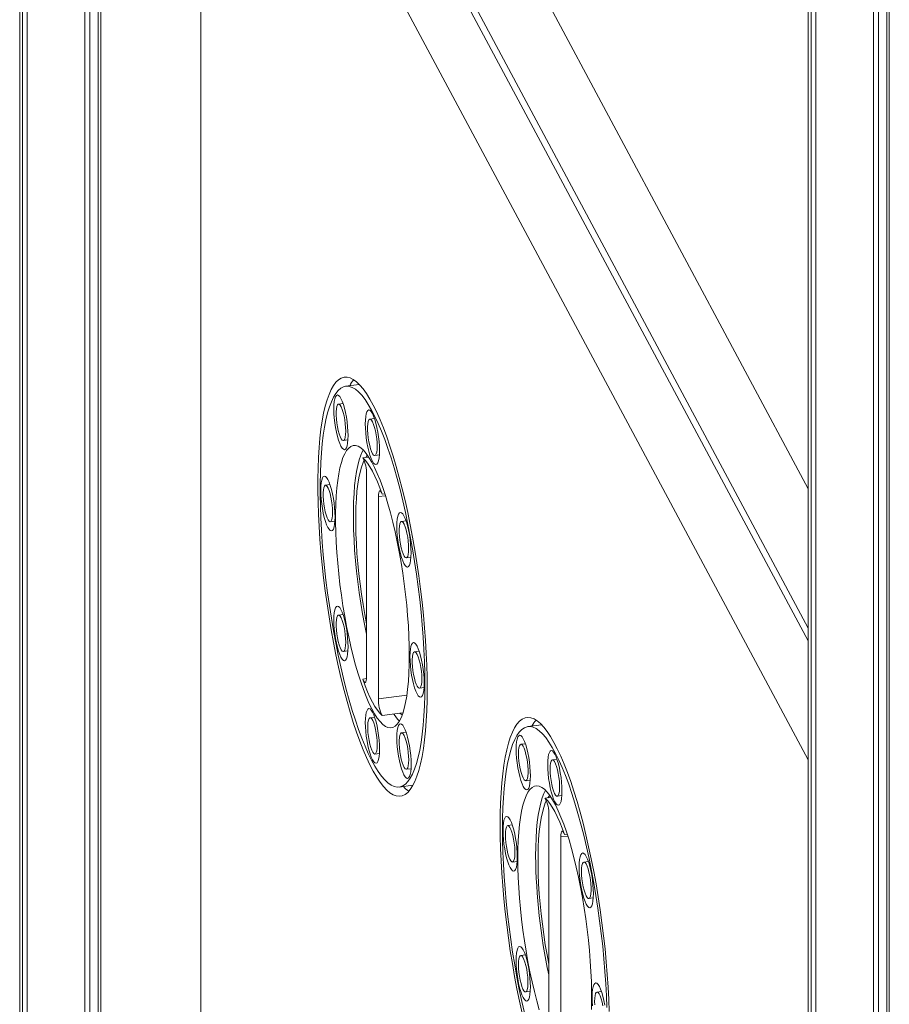
# Model space of a CAD drawing. Units: millimetres. Extents: x -7516 to 50086, y -13403 to 6799.
# Drawn here: x 8857 to 9235, y -9140 to -8711 of the extents above; entities that cross this region are included whole.
import ezdxf

# ---------------------------------------------------------------- set-up
doc = ezdxf.new("R2010")
doc.units = ezdxf.units.MM

msp = doc.modelspace()

# ---------------------------------------------------------------- linework, layer by layer
at = {"color": 7, "linetype": 'Continuous', "lineweight": 15}
for p, q in [((8856.7, -7476.45), (8856.7, -9641.51)), ((8857.95, -9647.78), (8857.95, -7482.72)), ((8860.02, -9651.65), (8860.02, -7486.58)), ((8885.05, -9667.95), (8885.05, -7502.89)), ((8887.3, -9666), (8887.3, -7503.61)), ((8890.83, -9662.4), (8890.83, -7504.6)), ((8891.98, -9669.95), (8891.98, -7504.89)), ((9200.1, -8117.53), (9200.1, -10282.6)), ((9201.35, -10288.87), (9201.35, -8123.8)), ((9203.42, -10292.73), (9203.42, -8127.67)), ((9228.45, -10309.04), (9228.45, -8143.97)), ((9230.7, -10307.09), (9230.7, -8144.69)), ((9234.23, -10303.49), (9234.23, -8145.68)), ((9235.38, -10311.04), (9235.38, -8145.97)), ((8935.7, -8422.02), (9200.1, -8915.41)), ((9200.1, -9033.32), (8935.57, -8539.7)), ((8935.57, -8618.97), (8935.57, -9594.72)), ((9004.59, -8869.97), (8998.63, -8870.77)), ((8997.51, -8878.26), (8995.53, -8878.52)), ((9011.2, -8884.77), (9009.21, -8885.04)), ((8997.65, -8894.38), (8999.64, -8894.11)), ((9011.34, -8900.89), (9013.32, -8900.63)), ((9008.69, -8901.54), (9006.07, -8901.89)), ((9007.73, -8997.18), (9007.73, -8909.14)), ((8991.83, -8913.57), (8989.84, -8913.84)), ((9015.74, -8917.59), (9014.56, -8917.74)), ((9012.9, -8918.8), (9012.9, -9006.84)), ((8991.97, -8929.7), (8993.95, -8929.43)), ((9024.94, -8929.33), (9022.95, -8929.6)), ((9025.07, -8945.46), (9027.06, -8945.19)), ((8997.51, -8970.11), (8995.53, -8970.38)), ((8997.65, -8986.24), (8999.64, -8985.97)), ((9030.65, -8986.02), (9028.66, -8986.28)), ((9007.7, -8998.02), (9006.07, -8998.24)), ((9030.79, -9002.14), (9032.78, -9001.88)), ((9011.24, -9014.75), (9009.25, -9015.01)), ((9022.29, -9013.06), (9014.56, -9014.1)), ((9022.29, -9013.06), (9023.29, -9013.81)), ((9083.97, -9018.1), (9078.01, -9018.89)), ((9024.97, -9021.34), (9022.98, -9021.6)), ((9076.92, -9026.34), (9074.93, -9026.6)), ((9011.38, -9030.87), (9013.36, -9030.61)), ((9090.66, -9033.04), (9088.67, -9033.31)), ((9025.1, -9037.46), (9027.09, -9037.2)), ((9077.06, -9042.46), (9079.05, -9042.19)), ((9022, -9045.21), (9027.96, -9044.41)), ((9088.07, -9049.66), (9085.45, -9050.01)), ((9090.8, -9049.17), (9092.78, -9048.9)), ((9087.11, -9145.31), (9087.11, -9057.26)), ((9071.21, -9061.7), (9069.22, -9061.96)), ((9092.28, -9066.92), (9092.28, -9154.97)), ((9095.12, -9065.71), (9093.94, -9065.87)), ((9071.34, -9077.82), (9073.33, -9077.56)), ((9104.34, -9077.6), (9102.36, -9077.87)), ((9104.48, -9093.73), (9106.47, -9093.46)), ((9076.89, -9118.23), (9074.91, -9118.5)), ((9077.03, -9134.36), (9079.02, -9134.09)), ((9110.03, -9134.14), (9108.04, -9134.41))]:
    msp.add_line(p, q, dxfattribs=at)
at = {"color": 8, "linetype": 'Continuous', "lineweight": 15}
for p, q in [((8939.11, -8488.96), (9200.1, -8975.97)), ((9200.1, -8981.56), (8936.7, -8490.05)), ((9016, -8918.38), (9012.9, -8918.8)), ((9025.3, -9005.18), (9012.9, -9006.84)), ((9023.6, -9012.88), (9022.29, -9013.06)), ((9095.38, -9066.51), (9092.28, -9066.92))]:
    msp.add_line(p, q, dxfattribs=at)
at = {"color": 7, "linetype": 'Continuous', "lineweight": 15, "flags": 128}
for points in [[(9034.13, -9002.42), (9034.08, -8997.39), (9033.94, -8992.19), (9033.71, -8986.87), (9033.39, -8981.43), (9032.98, -8975.91), (9032.49, -8970.31), (9031.9, -8964.67), (9031.24, -8959), (9030.49, -8953.33), (9029.67, -8947.67), (9028.77, -8942.06), (9027.79, -8936.5), (9026.75, -8931.03), (9025.65, -8925.67), (9024.49, -8920.42), (9023.27, -8915.33), (9022.01, -8910.4), (9020.69, -8905.65), (9019.34, -8901.11), (9017.95, -8896.78), (9016.54, -8892.7), (9015.1, -8888.86), (9013.64, -8885.3), (9012.16, -8882.01), (9010.69, -8879.02), (9009.2, -8876.33), (9007.73, -8873.96), (9006.26, -8871.92), (9004.81, -8870.2), (9003.38, -8868.83), (9001.98, -8867.8), (9000.61, -8867.12), (8999.27, -8866.8), (8997.98, -8866.82), (8996.74, -8867.2), (8995.55, -8867.93), (8994.42, -8869.01), (8993.35, -8870.43), (8992.34, -8872.19), (8991.41, -8874.29), (8990.54, -8876.7), (8989.76, -8879.43), (8989.05, -8882.47), (8988.42, -8885.8), (8987.88, -8889.4), (8987.43, -8893.27), (8987.07, -8897.4), (8986.79, -8901.75), (8986.61, -8906.33), (8986.52, -8911.1), (8986.52, -8916.06), (8986.61, -8921.18), (8986.79, -8926.44), (8987.07, -8931.82), (8987.43, -8937.3), (8987.88, -8942.87), (8988.42, -8948.49), (8989.05, -8954.15), (8989.76, -8959.82), (8990.54, -8965.49), (8991.41, -8971.13), (8992.34, -8976.71), (8993.35, -8982.23), (8994.42, -8987.65), (8995.55, -8992.96), (8996.74, -8998.13), (8997.98, -9003.14), (8999.27, -9007.98), (9000.61, -9012.63), (9001.98, -9017.07), (9003.38, -9021.27), (9004.81, -9025.24), (9006.26, -9028.94), (9007.73, -9032.37), (9009.2, -9035.51), (9010.69, -9038.35), (9012.16, -9040.88), (9013.64, -9043.09), (9015.1, -9044.97), (9016.54, -9046.51), (9017.95, -9047.71), (9019.34, -9048.56), (9020.69, -9049.07), (9022.01, -9049.22), (9023.27, -9049.02), (9024.49, -9048.46), (9025.65, -9047.56), (9026.75, -9046.31), (9027.79, -9044.71), (9028.77, -9042.79), (9029.67, -9040.53), (9030.49, -9037.95), (9031.24, -9035.07), (9031.9, -9031.89), (9032.49, -9028.42), (9032.98, -9024.68), (9033.39, -9020.68), (9033.71, -9016.44), (9033.94, -9011.97), (9034.08, -9007.29), (9034.13, -9002.42)], [(9033.09, -9000.49), (9033.05, -8995.57), (9032.91, -8990.5), (9032.68, -8985.3), (9032.36, -8979.99), (9031.95, -8974.59), (9031.46, -8969.12), (9030.88, -8963.61), (9030.22, -8958.08), (9029.48, -8952.54), (9028.66, -8947.03), (9027.76, -8941.56), (9026.8, -8936.16), (9025.77, -8930.85), (9024.68, -8925.64), (9023.53, -8920.57), (9022.32, -8915.64), (9021.07, -8910.89), (9019.78, -8906.32), (9018.44, -8901.97), (9017.08, -8897.84), (9015.68, -8893.95), (9014.27, -8890.32), (9012.84, -8886.96), (9011.4, -8883.89), (9009.95, -8881.12), (9008.51, -8878.65), (9007.07, -8876.51), (9005.65, -8874.69), (9004.25, -8873.21), (9002.87, -8872.07), (9001.52, -8871.28), (9000.2, -8870.83), (8998.93, -8870.74), (8997.7, -8871), (8996.52, -8871.61), (8995.4, -8872.56), (8994.34, -8873.86), (8993.34, -8875.5), (8992.41, -8877.47), (8991.55, -8879.77), (8990.77, -8882.38), (8990.07, -8885.29), (8989.45, -8888.5), (8988.91, -8891.99), (8988.46, -8895.74), (8988.1, -8899.75), (8987.82, -8903.98), (8987.64, -8908.44), (8987.55, -8913.09), (8987.55, -8917.93), (8987.64, -8922.93), (8987.82, -8928.07), (8988.1, -8933.33), (8988.46, -8938.68), (8988.91, -8944.12), (8989.45, -8949.61), (8990.07, -8955.14), (8990.77, -8960.67), (8991.55, -8966.2), (8992.41, -8971.69), (8993.34, -8977.13), (8994.34, -8982.49), (8995.4, -8987.76), (8996.52, -8992.9), (8997.7, -8997.9), (8998.93, -9002.74), (9000.2, -9007.4), (9001.52, -9011.86), (9002.87, -9016.11), (9004.25, -9020.12), (9005.65, -9023.88), (9007.07, -9027.38), (9008.51, -9030.59), (9009.95, -9033.52), (9011.4, -9036.14), (9012.84, -9038.44), (9014.27, -9040.42), (9015.68, -9042.07), (9017.08, -9043.38), (9018.44, -9044.35), (9019.78, -9044.97), (9021.07, -9045.24), (9022.32, -9045.16), (9023.53, -9044.72), (9024.68, -9043.94), (9025.77, -9042.81), (9026.8, -9041.34), (9027.76, -9039.54), (9028.66, -9037.4), (9029.48, -9034.95), (9030.22, -9032.18), (9030.88, -9029.12), (9031.46, -9025.77), (9031.95, -9022.15), (9032.36, -9018.27), (9032.68, -9014.15), (9032.91, -9009.8), (9033.05, -9005.24), (9033.09, -9000.49)], [(8999.69, -8892.25), (8999.65, -8890.35), (8999.51, -8888.34), (8999.28, -8886.27), (8998.97, -8884.21), (8998.59, -8882.22), (8998.14, -8880.35), (8997.65, -8878.67), (8997.13, -8877.22), (8996.59, -8876.06), (8996.05, -8875.21), (8995.53, -8874.7), (8995.04, -8874.55), (8994.59, -8874.76), (8994.21, -8875.33), (8993.9, -8876.24), (8993.67, -8877.45), (8993.53, -8878.94), (8993.48, -8880.66), (8993.53, -8882.55), (8993.67, -8884.56), (8993.9, -8886.63), (8994.21, -8888.69), (8994.59, -8890.69), (8995.04, -8892.55), (8995.53, -8894.23), (8996.05, -8895.68), (8996.59, -8896.84), (8997.13, -8897.69), (8997.65, -8898.2), (8998.14, -8898.35), (8998.59, -8898.14), (8998.97, -8897.57), (8999.28, -8896.67), (8999.51, -8895.45), (8999.65, -8893.96), (8999.69, -8892.25)], [(8998.66, -8890.31), (8998.61, -8888.73), (8998.47, -8887.05), (8998.24, -8885.33), (8997.93, -8883.67), (8997.56, -8882.14), (8997.14, -8880.81), (8996.7, -8879.74), (8996.25, -8878.99), (8995.82, -8878.58), (8995.43, -8878.55), (8995.09, -8878.88), (8994.81, -8879.57), (8994.63, -8880.58), (8994.53, -8881.86), (8994.53, -8883.36), (8994.63, -8885), (8994.81, -8886.71), (8995.09, -8888.41), (8995.43, -8890.02), (8995.82, -8891.46), (8996.25, -8892.66), (8996.7, -8893.58), (8997.14, -8894.16), (8997.56, -8894.38), (8997.93, -8894.23), (8998.24, -8893.72), (8998.47, -8892.87), (8998.61, -8891.71), (8998.66, -8890.31)], [(9013.38, -8898.76), (9013.33, -8896.87), (9013.19, -8894.86), (9012.96, -8892.79), (9012.65, -8890.72), (9012.27, -8888.73), (9011.83, -8886.86), (9011.34, -8885.18), (9010.81, -8883.74), (9010.27, -8882.57), (9009.74, -8881.72), (9009.21, -8881.22), (9008.72, -8881.07), (9008.28, -8881.28), (9007.9, -8881.84), (9007.58, -8882.75), (9007.36, -8883.96), (9007.22, -8885.45), (9007.17, -8887.17), (9007.22, -8889.06), (9007.36, -8891.07), (9007.58, -8893.14), (9007.9, -8895.2), (9008.28, -8897.2), (9008.72, -8899.07), (9009.21, -8900.75), (9009.74, -8902.19), (9010.27, -8903.36), (9010.81, -8904.21), (9011.34, -8904.71), (9011.83, -8904.86), (9012.27, -8904.65), (9012.65, -8904.08), (9012.96, -8903.18), (9013.19, -8901.96), (9013.33, -8900.48), (9013.38, -8898.76)], [(9012.35, -8896.83), (9012.3, -8895.25), (9012.15, -8893.56), (9011.92, -8891.85), (9011.61, -8890.19), (9011.24, -8888.65), (9010.83, -8887.32), (9010.39, -8886.26), (9009.94, -8885.5), (9009.51, -8885.1), (9009.11, -8885.06), (9008.77, -8885.39), (9008.5, -8886.08), (9008.31, -8887.09), (9008.22, -8888.37), (9008.22, -8889.87), (9008.31, -8891.52), (9008.5, -8893.23), (9008.77, -8894.92), (9009.11, -8896.53), (9009.51, -8897.97), (9009.94, -8899.18), (9010.39, -8900.09), (9010.83, -8900.67), (9011.24, -8900.9), (9011.61, -8900.75), (9011.92, -8900.23), (9012.15, -8899.38), (9012.3, -8898.23), (9012.35, -8896.83)], [(9026.36, -8987.94), (9026.32, -8983.79), (9026.18, -8979.49), (9025.95, -8975.08), (9025.63, -8970.56), (9025.23, -8965.97), (9024.73, -8961.34), (9024.16, -8956.69), (9023.51, -8952.04), (9022.78, -8947.43), (9021.98, -8942.88), (9021.11, -8938.42), (9020.18, -8934.07), (9019.2, -8929.85), (9018.16, -8925.8), (9017.08, -8921.93), (9015.96, -8918.27), (9014.81, -8914.83), (9013.63, -8911.65), (9012.43, -8908.72), (9011.23, -8906.08), (9010.01, -8903.74), (9008.8, -8901.71), (9007.59, -8900), (9006.41, -8898.62), (9005.24, -8897.58), (9004.1, -8896.89), (9003, -8896.55), (9001.94, -8896.56), (9000.93, -8896.93), (8999.97, -8897.64), (8999.08, -8898.7), (8998.24, -8900.09), (8997.48, -8901.82), (8996.79, -8903.87), (8996.17, -8906.23), (8995.64, -8908.89), (8995.19, -8911.83), (8994.83, -8915.03), (8994.55, -8918.48), (8994.37, -8922.16), (8994.28, -8926.04), (8994.28, -8930.1), (8994.37, -8934.32), (8994.55, -8938.68), (8994.83, -8943.15), (8995.19, -8947.71), (8995.64, -8952.32), (8996.17, -8956.97), (8996.79, -8961.62), (8997.48, -8966.25), (8998.24, -8970.83), (8999.08, -8975.34), (8999.97, -8979.76), (9000.93, -8984.04), (9001.94, -8988.18), (9003, -8992.14), (9004.1, -8995.91), (9005.24, -8999.46), (9006.41, -9002.78), (9007.59, -9005.83), (9008.8, -9008.62), (9010.01, -9011.11), (9011.23, -9013.3), (9012.43, -9015.17), (9013.63, -9016.71), (9014.81, -9017.92), (9015.96, -9018.79), (9017.08, -9019.3), (9018.16, -9019.47), (9019.2, -9019.28), (9020.18, -9018.75), (9021.11, -9017.86), (9021.98, -9016.63), (9022.78, -9015.07), (9023.51, -9013.18), (9024.16, -9010.97), (9024.73, -9008.46), (9025.23, -9005.66), (9025.63, -9002.58), (9025.95, -8999.26), (9026.18, -8995.69), (9026.32, -8991.91), (9026.36, -8987.94)], [(9006.28, -8898.49), (9005.97, -8899.06), (9005.2, -8900.79), (9004.51, -8902.84), (9003.9, -8905.2), (9003.37, -8907.86), (9002.92, -8910.79), (9002.56, -8914), (9002.28, -8917.45), (9002.1, -8921.12), (9002.01, -8925), (9002.01, -8929.07), (9002.1, -8933.29), (9002.28, -8937.65), (9002.56, -8942.12), (9002.92, -8946.67), (9003.37, -8951.29), (9003.9, -8955.93), (9004.51, -8960.58), (9005.2, -8965.22), (9005.97, -8969.8), (9006.8, -8974.31), (9007.7, -8978.72), (9007.73, -8978.84)], [(9008.14, -8900.73), (9007.77, -8901.16), (9007.37, -8901.71)], [(9006.68, -8902.93), (9006.2, -8904), (9005.52, -8905.9), (9004.91, -8908.12), (9004.38, -8910.63), (9003.94, -8913.41), (9003.58, -8916.47), (9003.31, -8919.76), (9003.13, -8923.29), (9003.04, -8927.01), (9003.04, -8930.92), (9003.13, -8934.98), (9003.31, -8939.18), (9003.58, -8943.49), (9003.94, -8947.87), (9004.38, -8952.32), (9004.91, -8956.79), (9005.52, -8961.26), (9006.2, -8965.7), (9006.95, -8970.09), (9007.73, -8974.2)], [(9014.56, -8917.74), (9013.52, -8914.9), (9012.46, -8912.28), (9011.39, -8909.9), (9010.31, -8907.76), (9009.24, -8905.88), (9008.17, -8904.27), (9007.11, -8902.94), (9006.07, -8901.89)], [(8994.01, -8927.57), (8993.96, -8925.67), (8993.82, -8923.66), (8993.59, -8921.59), (8993.28, -8919.53), (8992.9, -8917.53), (8992.46, -8915.67), (8991.97, -8913.99), (8991.44, -8912.54), (8990.9, -8911.38), (8990.36, -8910.53), (8989.84, -8910.02), (8989.35, -8909.87), (8988.91, -8910.08), (8988.52, -8910.65), (8988.21, -8911.55), (8987.99, -8912.77), (8987.84, -8914.26), (8987.8, -8915.97), (8987.84, -8917.87), (8987.99, -8919.88), (8988.21, -8921.95), (8988.52, -8924.01), (8988.91, -8926.01), (8989.35, -8927.87), (8989.84, -8929.55), (8990.36, -8931), (8990.9, -8932.16), (8991.44, -8933.01), (8991.97, -8933.52), (8992.46, -8933.67), (8992.9, -8933.46), (8993.28, -8932.89), (8993.59, -8931.98), (8993.82, -8930.77), (8993.96, -8929.28), (8994.01, -8927.57)], [(8992.97, -8925.63), (8992.93, -8924.05), (8992.78, -8922.37), (8992.55, -8920.65), (8992.24, -8918.99), (8991.87, -8917.46), (8991.46, -8916.13), (8991.02, -8915.06), (8990.57, -8914.31), (8990.14, -8913.9), (8989.74, -8913.87), (8989.4, -8914.2), (8989.13, -8914.89), (8988.94, -8915.9), (8988.85, -8917.18), (8988.85, -8918.68), (8988.94, -8920.32), (8989.13, -8922.03), (8989.4, -8923.73), (8989.74, -8925.34), (8990.14, -8926.78), (8990.57, -8927.98), (8991.02, -8928.9), (8991.46, -8929.48), (8991.87, -8929.7), (8992.24, -8929.55), (8992.55, -8929.04), (8992.78, -8928.19), (8992.93, -8927.03), (8992.97, -8925.63)], [(9014.56, -8917.74), (9014.27, -8917.02), (9013.97, -8916.53), (9013.68, -8916.28), (9013.42, -8916.3), (9013.2, -8916.58), (9013.04, -8917.12), (9012.94, -8917.87), (9012.9, -8918.8)], [(9027.12, -8943.32), (9027.07, -8941.43), (9026.93, -8939.42), (9026.7, -8937.35), (9026.39, -8935.29), (9026.01, -8933.29), (9025.57, -8931.43), (9025.07, -8929.74), (9024.55, -8928.3), (9024.01, -8927.14), (9023.47, -8926.29), (9022.95, -8925.78), (9022.46, -8925.63), (9022.02, -8925.84), (9021.63, -8926.41), (9021.32, -8927.31), (9021.09, -8928.53), (9020.95, -8930.02), (9020.91, -8931.73), (9020.95, -8933.62), (9021.09, -8935.64), (9021.32, -8937.7), (9021.63, -8939.77), (9022.02, -8941.76), (9022.46, -8943.63), (9022.95, -8945.31), (9023.47, -8946.76), (9024.01, -8947.92), (9024.55, -8948.77), (9025.07, -8949.28), (9025.57, -8949.43), (9026.01, -8949.21), (9026.39, -8948.65), (9026.7, -8947.74), (9026.93, -8946.53), (9027.07, -8945.04), (9027.12, -8943.32)], [(9026.08, -8941.39), (9026.03, -8939.81), (9025.89, -8938.13), (9025.66, -8936.41), (9025.35, -8934.75), (9024.98, -8933.22), (9024.57, -8931.89), (9024.12, -8930.82), (9023.68, -8930.07), (9023.25, -8929.66), (9022.85, -8929.62), (9022.51, -8929.96), (9022.24, -8930.64), (9022.05, -8931.65), (9021.95, -8932.94), (9021.95, -8934.44), (9022.05, -8936.08), (9022.24, -8937.79), (9022.51, -8939.49), (9022.85, -8941.09), (9023.25, -8942.53), (9023.68, -8943.74), (9024.12, -8944.65), (9024.57, -8945.24), (9024.98, -8945.46), (9025.35, -8945.31), (9025.66, -8944.8), (9025.89, -8943.94), (9026.03, -8942.79), (9026.08, -8941.39)], [(8999.69, -8984.1), (8999.65, -8982.21), (8999.51, -8980.2), (8999.28, -8978.13), (8998.97, -8976.07), (8998.59, -8974.07), (8998.14, -8972.2), (8997.65, -8970.52), (8997.13, -8969.08), (8996.59, -8967.91), (8996.05, -8967.07), (8995.53, -8966.56), (8995.04, -8966.41), (8994.59, -8966.62), (8994.21, -8967.19), (8993.9, -8968.09), (8993.67, -8969.31), (8993.53, -8970.79), (8993.48, -8972.51), (8993.53, -8974.4), (8993.67, -8976.42), (8993.9, -8978.48), (8994.21, -8980.55), (8994.59, -8982.54), (8995.04, -8984.41), (8995.53, -8986.09), (8996.05, -8987.53), (8996.59, -8988.7), (8997.13, -8989.55), (8997.65, -8990.05), (8998.14, -8990.2), (8998.59, -8989.99), (8998.97, -8989.43), (8999.28, -8988.52), (8999.51, -8987.31), (8999.65, -8985.82), (8999.69, -8984.1)], [(8998.66, -8982.17), (8998.61, -8980.59), (8998.47, -8978.9), (8998.24, -8977.19), (8997.93, -8975.53), (8997.56, -8974), (8997.14, -8972.66), (8996.7, -8971.6), (8996.25, -8970.84), (8995.82, -8970.44), (8995.43, -8970.4), (8995.09, -8970.74), (8994.81, -8971.42), (8994.63, -8972.43), (8994.53, -8973.72), (8994.53, -8975.21), (8994.63, -8976.86), (8994.81, -8978.57), (8995.09, -8980.27), (8995.43, -8981.87), (8995.82, -8983.31), (8996.25, -8984.52), (8996.7, -8985.43), (8997.14, -8986.02), (8997.56, -8986.24), (8997.93, -8986.09), (8998.24, -8985.58), (8998.47, -8984.72), (8998.61, -8983.57), (8998.66, -8982.17)], [(9032.83, -9000.01), (9032.79, -8998.12), (9032.64, -8996.11), (9032.42, -8994.04), (9032.11, -8991.97), (9031.72, -8989.98), (9031.28, -8988.11), (9030.79, -8986.43), (9030.27, -8984.99), (9029.73, -8983.82), (9029.19, -8982.97), (9028.66, -8982.47), (9028.17, -8982.32), (9027.73, -8982.53), (9027.35, -8983.09), (9027.04, -8984), (9026.81, -8985.21), (9026.67, -8986.7), (9026.62, -8988.42), (9026.67, -8990.31), (9026.81, -8992.32), (9027.04, -8994.39), (9027.35, -8996.45), (9027.73, -8998.45), (9028.17, -9000.32), (9028.66, -9002), (9029.19, -9003.44), (9029.73, -9004.61), (9030.27, -9005.45), (9030.79, -9005.96), (9031.28, -9006.11), (9031.72, -9005.9), (9032.11, -9005.33), (9032.42, -9004.43), (9032.64, -9003.21), (9032.79, -9001.73), (9032.83, -9000.01)], [(9031.8, -8998.08), (9031.75, -8996.5), (9031.61, -8994.81), (9031.37, -8993.1), (9031.07, -8991.43), (9030.7, -8989.9), (9030.28, -8988.57), (9029.84, -8987.51), (9029.39, -8986.75), (9028.96, -8986.35), (9028.56, -8986.31), (9028.22, -8986.64), (9027.95, -8987.33), (9027.76, -8988.34), (9027.67, -8989.62), (9027.67, -8991.12), (9027.76, -8992.76), (9027.95, -8994.48), (9028.22, -8996.17), (9028.56, -8997.78), (9028.96, -8999.22), (9029.39, -9000.43), (9029.84, -9001.34), (9030.28, -9001.92), (9030.7, -9002.14), (9031.07, -9002), (9031.37, -9001.48), (9031.61, -9000.63), (9031.75, -8999.48), (9031.8, -8998.08)], [(9006.07, -8998.24), (9006.36, -8998.96), (9006.66, -8999.46), (9006.95, -8999.7), (9007.21, -8999.68), (9007.43, -8999.4), (9007.59, -8998.87), (9007.69, -8998.12), (9007.73, -8997.18)], [(9006.07, -8998.24), (9007.11, -9001.08), (9008.17, -9003.7), (9009.24, -9006.08), (9010.31, -9008.22), (9011.39, -9010.1), (9012.46, -9011.71), (9013.52, -9013.04), (9014.56, -9014.1)], [(9013.42, -9028.74), (9013.37, -9026.85), (9013.23, -9024.84), (9013, -9022.77), (9012.69, -9020.7), (9012.31, -9018.71), (9011.87, -9016.84), (9011.38, -9015.16), (9010.85, -9013.72), (9010.31, -9012.55), (9009.78, -9011.7), (9009.25, -9011.2), (9008.76, -9011.05), (9008.32, -9011.26), (9007.94, -9011.82), (9007.63, -9012.73), (9007.4, -9013.94), (9007.26, -9015.43), (9007.21, -9017.15), (9007.26, -9019.04), (9007.4, -9021.05), (9007.63, -9023.12), (9007.94, -9025.18), (9008.32, -9027.18), (9008.76, -9029.05), (9009.25, -9030.73), (9009.78, -9032.17), (9010.31, -9033.34), (9010.85, -9034.18), (9011.38, -9034.69), (9011.87, -9034.84), (9012.31, -9034.63), (9012.69, -9034.06), (9013, -9033.16), (9013.23, -9031.94), (9013.37, -9030.46), (9013.42, -9028.74)], [(9012.39, -9026.81), (9012.34, -9025.23), (9012.19, -9023.54), (9011.96, -9021.83), (9011.66, -9020.16), (9011.28, -9018.63), (9010.87, -9017.3), (9010.43, -9016.23), (9009.98, -9015.48), (9009.55, -9015.08), (9009.15, -9015.04), (9008.81, -9015.37), (9008.54, -9016.06), (9008.35, -9017.07), (9008.26, -9018.35), (9008.26, -9019.85), (9008.35, -9021.49), (9008.54, -9023.2), (9008.81, -9024.9), (9009.15, -9026.51), (9009.55, -9027.95), (9009.98, -9029.16), (9010.43, -9030.07), (9010.87, -9030.65), (9011.28, -9030.87), (9011.66, -9030.73), (9011.96, -9030.21), (9012.19, -9029.36), (9012.34, -9028.21), (9012.39, -9026.81)], [(9113.4, -9142.93), (9113.22, -9137.67), (9112.94, -9132.29), (9112.58, -9126.8), (9112.12, -9121.24), (9111.58, -9115.62), (9110.96, -9109.96), (9110.25, -9104.28), (9109.47, -9098.62), (9108.6, -9092.98), (9107.67, -9087.39), (9106.66, -9081.88), (9105.59, -9076.46), (9104.46, -9071.15), (9103.27, -9065.98), (9102.02, -9060.96), (9100.73, -9056.12), (9099.4, -9051.48), (9098.03, -9047.04), (9096.63, -9042.83), (9095.2, -9038.87), (9093.75, -9035.17), (9092.28, -9031.74), (9090.8, -9028.6), (9089.32, -9025.76), (9087.84, -9023.23), (9086.37, -9021.02), (9084.91, -9019.14), (9083.47, -9017.6), (9082.05, -9016.4), (9080.67, -9015.54), (9079.31, -9015.04), (9078, -9014.89), (9076.74, -9015.09), (9075.52, -9015.65), (9074.36, -9016.55), (9073.25, -9017.8), (9072.21, -9019.39), (9071.24, -9021.32), (9070.34, -9023.58), (9069.52, -9026.15), (9068.77, -9029.04), (9068.1, -9032.22), (9067.52, -9035.69), (9067.02, -9039.43), (9066.62, -9043.43), (9066.3, -9047.67), (9066.07, -9052.14), (9065.93, -9056.81), (9065.88, -9061.68)], [(9027.15, -9035.33), (9027.1, -9033.44), (9026.96, -9031.42), (9026.73, -9029.36), (9026.42, -9027.29), (9026.04, -9025.3), (9025.59, -9023.43), (9025.1, -9021.75), (9024.58, -9020.3), (9024.04, -9019.14), (9023.5, -9018.29), (9022.98, -9017.79), (9022.49, -9017.63), (9022.04, -9017.85), (9021.66, -9018.41), (9021.35, -9019.32), (9021.12, -9020.53), (9020.98, -9022.02), (9020.94, -9023.74), (9020.98, -9025.63), (9021.12, -9027.64), (9021.35, -9029.71), (9021.66, -9031.77), (9022.04, -9033.77), (9022.49, -9035.63), (9022.98, -9037.32), (9023.5, -9038.76), (9024.04, -9039.93), (9024.58, -9040.77), (9025.1, -9041.28), (9025.59, -9041.43), (9026.04, -9041.22), (9026.42, -9040.65), (9026.73, -9039.75), (9026.96, -9038.53), (9027.1, -9037.04), (9027.15, -9035.33)], [(9112.37, -9141.18), (9112.18, -9136.04), (9111.91, -9130.78), (9111.55, -9125.42), (9111.1, -9119.99), (9110.56, -9114.49), (9109.94, -9108.97), (9109.24, -9103.43), (9108.45, -9097.91), (9107.6, -9092.41), (9106.67, -9086.97), (9105.67, -9081.61), (9104.61, -9076.35), (9103.49, -9071.21), (9102.31, -9066.21), (9101.08, -9061.36), (9099.81, -9056.7), (9098.49, -9052.24), (9097.14, -9048), (9095.76, -9043.99), (9094.36, -9040.22), (9092.93, -9036.73), (9091.5, -9033.51), (9090.06, -9030.59), (9088.61, -9027.97), (9087.17, -9025.66), (9085.74, -9023.68), (9084.32, -9022.03), (9082.93, -9020.72), (9081.57, -9019.75), (9080.23, -9019.14), (9078.94, -9018.87), (9077.69, -9018.95), (9076.48, -9019.38), (9075.33, -9020.17), (9074.24, -9021.29), (9073.21, -9022.76), (9072.25, -9024.57), (9071.35, -9026.7), (9070.53, -9029.16), (9069.79, -9031.92), (9069.13, -9034.98), (9068.55, -9038.33), (9068.05, -9041.96), (9067.65, -9045.84), (9067.33, -9049.96), (9067.1, -9054.31), (9066.96, -9058.87), (9066.92, -9063.61)], [(9026.11, -9033.4), (9026.06, -9031.82), (9025.92, -9030.13), (9025.69, -9028.42), (9025.38, -9026.75), (9025.01, -9025.22), (9024.59, -9023.89), (9024.15, -9022.82), (9023.71, -9022.07), (9023.27, -9021.67), (9022.88, -9021.63), (9022.54, -9021.96), (9022.27, -9022.65), (9022.08, -9023.66), (9021.98, -9024.94), (9021.98, -9026.44), (9022.08, -9028.08), (9022.27, -9029.79), (9022.54, -9031.49), (9022.88, -9033.1), (9023.27, -9034.54), (9023.71, -9035.74), (9024.15, -9036.66), (9024.59, -9037.24), (9025.01, -9037.46), (9025.38, -9037.31), (9025.69, -9036.8), (9025.92, -9035.95), (9026.06, -9034.8), (9026.11, -9033.4)], [(9072.89, -9028.74), (9072.94, -9030.63), (9073.08, -9032.64), (9073.31, -9034.71), (9073.62, -9036.77), (9074, -9038.77), (9074.44, -9040.63), (9074.93, -9042.31), (9075.46, -9043.76), (9076, -9044.92), (9076.54, -9045.77), (9077.06, -9046.28), (9077.55, -9046.43), (9077.99, -9046.22), (9078.38, -9045.65), (9078.69, -9044.75), (9078.91, -9043.53), (9079.06, -9042.04), (9079.1, -9040.33), (9079.06, -9038.43), (9078.91, -9036.42), (9078.69, -9034.35), (9078.38, -9032.29), (9077.99, -9030.3), (9077.55, -9028.43), (9077.06, -9026.75), (9076.54, -9025.3), (9076, -9024.14), (9075.46, -9023.29), (9074.93, -9022.78), (9074.44, -9022.63), (9074, -9022.84), (9073.62, -9023.41), (9073.31, -9024.32), (9073.08, -9025.53), (9072.94, -9027.02), (9072.89, -9028.74)], [(9073.93, -9030.67), (9073.97, -9032.25), (9074.12, -9033.93), (9074.35, -9035.65), (9074.66, -9037.31), (9075.03, -9038.84), (9075.44, -9040.17), (9075.88, -9041.24), (9076.33, -9041.99), (9076.76, -9042.4), (9077.16, -9042.43), (9077.5, -9042.1), (9077.77, -9041.41), (9077.96, -9040.4), (9078.05, -9039.12), (9078.05, -9037.62), (9077.96, -9035.98), (9077.77, -9034.27), (9077.5, -9032.57), (9077.16, -9030.97), (9076.76, -9029.53), (9076.33, -9028.32), (9075.88, -9027.4), (9075.44, -9026.82), (9075.03, -9026.6), (9074.66, -9026.75), (9074.35, -9027.26), (9074.12, -9028.12), (9073.97, -9029.27), (9073.93, -9030.67)], [(9086.63, -9035.44), (9086.68, -9037.34), (9086.82, -9039.35), (9087.04, -9041.42), (9087.35, -9043.48), (9087.74, -9045.47), (9088.18, -9047.34), (9088.67, -9049.02), (9089.19, -9050.47), (9089.73, -9051.63), (9090.27, -9052.48), (9090.8, -9052.99), (9091.29, -9053.14), (9091.73, -9052.92), (9092.11, -9052.36), (9092.42, -9051.45), (9092.65, -9050.24), (9092.79, -9048.75), (9092.84, -9047.03), (9092.79, -9045.14), (9092.65, -9043.13), (9092.42, -9041.06), (9092.11, -9039), (9091.73, -9037), (9091.29, -9035.14), (9090.8, -9033.45), (9090.27, -9032.01), (9089.73, -9030.85), (9089.19, -9030), (9088.67, -9029.49), (9088.18, -9029.34), (9087.74, -9029.55), (9087.35, -9030.12), (9087.04, -9031.02), (9086.82, -9032.24), (9086.68, -9033.73), (9086.63, -9035.44)], [(9087.66, -9037.37), (9087.71, -9038.95), (9087.85, -9040.64), (9088.09, -9042.36), (9088.39, -9044.02), (9088.76, -9045.55), (9089.18, -9046.88), (9089.62, -9047.95), (9090.07, -9048.7), (9090.5, -9049.1), (9090.9, -9049.14), (9091.24, -9048.81), (9091.51, -9048.12), (9091.7, -9047.11), (9091.79, -9045.83), (9091.79, -9044.33), (9091.7, -9042.69), (9091.51, -9040.98), (9091.24, -9039.28), (9090.9, -9037.67), (9090.5, -9036.23), (9090.07, -9035.03), (9089.62, -9034.11), (9089.18, -9033.53), (9088.76, -9033.31), (9088.39, -9033.46), (9088.09, -9033.97), (9087.85, -9034.82), (9087.71, -9035.98), (9087.66, -9037.37)], [(9105.64, -9141.95), (9105.73, -9138.07), (9105.73, -9134), (9105.64, -9129.78), (9105.45, -9125.42), (9105.18, -9120.95), (9104.82, -9116.4), (9104.37, -9111.78), (9103.84, -9107.14), (9103.22, -9102.49), (9102.53, -9097.86), (9101.77, -9093.27), (9100.93, -9088.76), (9100.03, -9084.35), (9099.08, -9080.07), (9098.07, -9075.93), (9097.01, -9071.96), (9095.9, -9068.2), (9094.77, -9064.64), (9093.6, -9061.33), (9092.41, -9058.27), (9091.21, -9055.49), (9090, -9053), (9088.78, -9050.81), (9087.57, -9048.94), (9086.38, -9047.39), (9085.2, -9046.18), (9084.05, -9045.32), (9082.93, -9044.8), (9081.85, -9044.64), (9080.81, -9044.82), (9079.83, -9045.36), (9078.9, -9046.25), (9078.03, -9047.47), (9077.23, -9049.04), (9076.5, -9050.93), (9075.85, -9053.14), (9075.27, -9055.65), (9074.78, -9058.45), (9074.38, -9061.52), (9074.06, -9064.85), (9073.83, -9068.41), (9073.69, -9072.2), (9073.65, -9076.17)], [(9085.65, -9046.61), (9084.96, -9048), (9084.23, -9049.9), (9083.57, -9052.1), (9083, -9054.61), (9082.51, -9057.41), (9082.1, -9060.49), (9081.79, -9063.81), (9081.56, -9067.38), (9081.42, -9071.16), (9081.37, -9075.14)], [(9087.11, -9122.32), (9086.33, -9118.22), (9085.57, -9113.83), (9084.89, -9109.38), (9084.29, -9104.91), (9083.76, -9100.44), (9083.32, -9096), (9082.96, -9091.61), (9082.69, -9087.3), (9082.51, -9083.11), (9082.42, -9079.04), (9082.42, -9075.13), (9082.51, -9071.41), (9082.69, -9067.89), (9082.96, -9064.59), (9083.32, -9061.54), (9083.76, -9058.75), (9084.29, -9056.24), (9084.89, -9054.03), (9085.57, -9052.12), (9086.06, -9051.05)], [(9093.94, -9065.87), (9092.9, -9063.03), (9091.84, -9060.41), (9090.77, -9058.02), (9089.69, -9055.88), (9088.62, -9054.01), (9087.55, -9052.4), (9086.49, -9051.06), (9085.45, -9050.01)], [(9086.75, -9049.84), (9087.15, -9049.29), (9087.52, -9048.85)], [(9067.18, -9064.1), (9067.22, -9065.99), (9067.36, -9068), (9067.59, -9070.07), (9067.9, -9072.13), (9068.29, -9074.13), (9068.73, -9075.99), (9069.22, -9077.68), (9069.74, -9079.12), (9070.28, -9080.28), (9070.82, -9081.13), (9071.34, -9081.64), (9071.84, -9081.79), (9072.28, -9081.58), (9072.66, -9081.01), (9072.97, -9080.11), (9073.2, -9078.89), (9073.34, -9077.4), (9073.39, -9075.69), (9073.34, -9073.8), (9073.2, -9071.78), (9072.97, -9069.72), (9072.66, -9067.65), (9072.28, -9065.66), (9071.84, -9063.79), (9071.34, -9062.11), (9070.82, -9060.66), (9070.28, -9059.5), (9069.74, -9058.65), (9069.22, -9058.14), (9068.73, -9057.99), (9068.29, -9058.21), (9067.9, -9058.77), (9067.59, -9059.68), (9067.36, -9060.89), (9067.22, -9062.38), (9067.18, -9064.1)], [(9065.88, -9061.68), (9065.93, -9066.72), (9066.07, -9071.91), (9066.3, -9077.24), (9066.62, -9082.67), (9067.02, -9088.2), (9067.52, -9093.79), (9068.1, -9099.44), (9068.77, -9105.11), (9069.52, -9110.78), (9070.34, -9116.44), (9071.24, -9122.05), (9072.21, -9127.6), (9073.25, -9133.07), (9074.36, -9138.44), (9075.52, -9143.68)], [(9066.92, -9063.61), (9066.96, -9068.53), (9067.1, -9073.6), (9067.33, -9078.8), (9067.65, -9084.12), (9068.05, -9089.52), (9068.55, -9094.98), (9069.13, -9100.49), (9069.79, -9106.03), (9070.53, -9111.56), (9071.35, -9117.08), (9072.25, -9122.54), (9073.21, -9127.95), (9074.24, -9133.26), (9075.33, -9138.47), (9076.48, -9143.54)], [(9068.21, -9066.03), (9068.26, -9067.61), (9068.4, -9069.29), (9068.63, -9071.01), (9068.94, -9072.67), (9069.31, -9074.2), (9069.73, -9075.53), (9070.17, -9076.6), (9070.62, -9077.35), (9071.05, -9077.76), (9071.44, -9077.79), (9071.79, -9077.46), (9072.06, -9076.77), (9072.24, -9075.77), (9072.34, -9074.48), (9072.34, -9072.98), (9072.24, -9071.34), (9072.06, -9069.63), (9071.79, -9067.93), (9071.44, -9066.33), (9071.05, -9064.89), (9070.62, -9063.68), (9070.17, -9062.77), (9069.73, -9062.18), (9069.31, -9061.96), (9068.94, -9062.11), (9068.63, -9062.62), (9068.4, -9063.48), (9068.26, -9064.63), (9068.21, -9066.03)], [(9093.94, -9065.87), (9093.65, -9065.14), (9093.35, -9064.65), (9093.06, -9064.4), (9092.8, -9064.42), (9092.58, -9064.71), (9092.42, -9065.24), (9092.32, -9065.99), (9092.28, -9066.92)], [(9073.65, -9076.17), (9073.69, -9080.32), (9073.83, -9084.61), (9074.06, -9089.03), (9074.38, -9093.54), (9074.78, -9098.13), (9075.27, -9102.76), (9075.85, -9107.42), (9076.5, -9112.06), (9077.23, -9116.67), (9078.03, -9121.22), (9078.9, -9125.69), (9079.83, -9130.04), (9080.81, -9134.25), (9081.85, -9138.31), (9082.93, -9142.18)], [(9100.31, -9080), (9100.36, -9081.9), (9100.5, -9083.91), (9100.73, -9085.98), (9101.04, -9088.04), (9101.42, -9090.04), (9101.87, -9091.9), (9102.36, -9093.58), (9102.88, -9095.03), (9103.42, -9096.19), (9103.96, -9097.04), (9104.48, -9097.55), (9104.97, -9097.7), (9105.42, -9097.49), (9105.8, -9096.92), (9106.11, -9096.01), (9106.34, -9094.8), (9106.48, -9093.31), (9106.53, -9091.6), (9106.48, -9089.7), (9106.34, -9087.69), (9106.11, -9085.62), (9105.8, -9083.56), (9105.42, -9081.56), (9104.97, -9079.7), (9104.48, -9078.02), (9103.96, -9076.57), (9103.42, -9075.41), (9102.88, -9074.56), (9102.36, -9074.05), (9101.87, -9073.9), (9101.42, -9074.11), (9101.04, -9074.68), (9100.73, -9075.58), (9100.5, -9076.8), (9100.36, -9078.29), (9100.31, -9080)], [(9101.35, -9081.94), (9101.4, -9083.52), (9101.54, -9085.2), (9101.77, -9086.92), (9102.08, -9088.58), (9102.45, -9090.11), (9102.87, -9091.44), (9103.31, -9092.51), (9103.75, -9093.26), (9104.19, -9093.67), (9104.58, -9093.7), (9104.92, -9093.37), (9105.19, -9092.68), (9105.38, -9091.67), (9105.48, -9090.39), (9105.48, -9088.89), (9105.38, -9087.25), (9105.19, -9085.54), (9104.92, -9083.84), (9104.58, -9082.23), (9104.19, -9080.79), (9103.75, -9079.59), (9103.31, -9078.67), (9102.87, -9078.09), (9102.45, -9077.87), (9102.08, -9078.02), (9101.77, -9078.53), (9101.54, -9079.38), (9101.4, -9080.54), (9101.35, -9081.94)], [(9072.86, -9120.63), (9072.91, -9122.53), (9073.05, -9124.54), (9073.28, -9126.61), (9073.59, -9128.67), (9073.97, -9130.67), (9074.41, -9132.53), (9074.91, -9134.21), (9075.43, -9135.66), (9075.97, -9136.82), (9076.51, -9137.67), (9077.03, -9138.18), (9077.52, -9138.33), (9077.96, -9138.12), (9078.35, -9137.55), (9078.66, -9136.64), (9078.89, -9135.43), (9079.03, -9133.94), (9079.07, -9132.22), (9079.03, -9130.33), (9078.89, -9128.32), (9078.66, -9126.25), (9078.35, -9124.19), (9077.96, -9122.19), (9077.52, -9120.33), (9077.03, -9118.65), (9076.51, -9117.2), (9075.97, -9116.04), (9075.43, -9115.19), (9074.91, -9114.68), (9074.41, -9114.53), (9073.97, -9114.74), (9073.59, -9115.31), (9073.28, -9116.21), (9073.05, -9117.43), (9072.91, -9118.92), (9072.86, -9120.63)], [(9073.9, -9122.57), (9073.95, -9124.15), (9074.09, -9125.83), (9074.32, -9127.55), (9074.63, -9129.21), (9075, -9130.74), (9075.41, -9132.07), (9075.86, -9133.14), (9076.3, -9133.89), (9076.73, -9134.3), (9077.13, -9134.33), (9077.47, -9134), (9077.74, -9133.31), (9077.93, -9132.3), (9078.03, -9131.02), (9078.03, -9129.52), (9077.93, -9127.88), (9077.74, -9126.17), (9077.47, -9124.47), (9077.13, -9122.86), (9076.73, -9121.42), (9076.3, -9120.22), (9075.86, -9119.3), (9075.41, -9118.72), (9075, -9118.5), (9074.63, -9118.65), (9074.32, -9119.16), (9074.09, -9120.01), (9073.95, -9121.17), (9073.9, -9122.57)], [(9111.48, -9140.1), (9111.1, -9138.1), (9110.66, -9136.23), (9110.17, -9134.55), (9109.64, -9133.11), (9109.11, -9131.94), (9108.57, -9131.1), (9108.04, -9130.59), (9107.55, -9130.44), (9107.11, -9130.65), (9106.73, -9131.22), (9106.42, -9132.12), (9106.19, -9133.34), (9106.05, -9134.82), (9106, -9136.54)], [(9106, -9136.54), (9106.05, -9138.43), (9106.19, -9140.44)], [(9110.61, -9140.38), (9110.27, -9138.77), (9109.87, -9137.33), (9109.44, -9136.12), (9108.99, -9135.21), (9108.55, -9134.63), (9108.14, -9134.41), (9107.76, -9134.55), (9107.46, -9135.07), (9107.23, -9135.92), (9107.08, -9137.07), (9107.03, -9138.47)], [(9107.03, -9138.47), (9107.08, -9140.05)]]:
    msp.add_lwpolyline(points, dxfattribs=at)
at = {"color": 7, "linetype": 'Continuous', "lineweight": 15}
for centre, radius, start, end in [((9012.35, -8876.83), 13.51, 138.8162, 152.2275), ((8994.21, -8908.42), 13.54, 356.9514, 28.8422), ((9026.42, -9007.57), 13.53, 176.9453, 208.8483), ((9035.99, -9002.98), 19.37, 212.5945, 224.105), ((9092.48, -9025.47), 14.41, 139.2317, 151.8046), ((9033.99, -9035.34), 14.05, 223.2921, 236.1932), ((9073.59, -9056.54), 13.53, 356.9437, 28.8499), ((9339.85, -9072.78), 258.49, 180.5224, 192.0991)]:
    msp.add_arc(centre, radius, start, end, dxfattribs=at)

doc.saveas('drawing.dxf')
